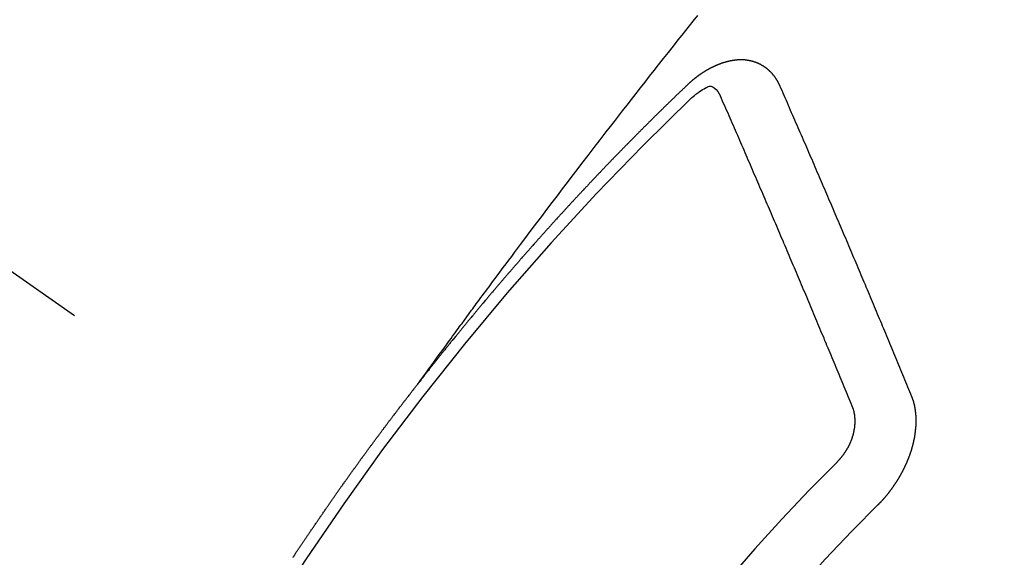
# Model space of a CAD drawing. Extents: x 0 to 26473, y -13 to 8857.
# Drawn here: x 17229 to 17240, y 7138 to 7145 of the extents above; entities that cross this region are included whole.
import ezdxf

# ---------------------------------------------------------------- set-up
doc = ezdxf.new("R2010")
doc.units = 0
doc.header["$LTSCALE"] = 50
doc.header["$MEASUREMENT"] = 0
doc.linetypes.add('CENTER2', pattern=[1.125, 0.75, -0.125, 0.125, -0.125])
doc.linetypes.add('HIDDEN', pattern=[0.375, 0.25, -0.125])
doc.layers.get('0').update_dxf_attribs({"linetype": 'CONTINUOUS'})
doc.layers.add('150-機器', color=8, linetype='CONTINUOUS')
doc.layers.add('160-文字', color=254, linetype='CONTINUOUS')
doc.styles.add('KH001', font='txt')
doc.dimstyles.new('KH1xx030', dxfattribs={"dimscale": 30, "dimtxt": 2, "dimasz": 0.6, "dimexe": 0.3, "dimexo": 1.2, "dimgap": 0.5, "dimtad": 3, "dimdec": 1, "dimdsep": 46, "dimlunit": 6, "dimtxsty": 'KH001', "dimblk": 'DOT', "dimcen": 1, "dimdle": 1, "dimclrd": 256, "dimclre": 256, "dimclrt": 256, "dimadec": 0, "dimazin": 0, "dimtfac": 1, "dimtdec": 1, "dimtix": 1, "dimtmove": 2, "dimatfit": 3, "dimldrblk": 'CLOSEDBLANK', "dimfxl": 1, "dimtolj": 1, "dimtzin": 0, "dimlwd": -1, "dimlwe": -1, "dimarcsym": 0})

# ---------------------------------------------------------------- blocks, each defined once
blk = doc.blocks.new('F402_H')
at = {"layer": '150-機器', "color": 13, "linetype": 'CENTER2'}
blk.add_line((0, 0), (244.018, -170.863), dxfattribs=at)
at = {"layer": '150-機器', "color": 13, "linetype": 'HIDDEN'}
for points in [[(218.921, -151.343), (218.966, -151.28), (219.012, -151.217), (219.058, -151.155), (219.103, -151.092), (219.135, -151.049), (219.166, -151.007), (219.197, -150.964), (219.228, -150.921), (219.246, -150.896), (219.264, -150.872), (219.282, -150.847), (219.299, -150.823), (219.317, -150.798), (219.335, -150.774), (219.353, -150.749), (219.37, -150.725), (219.384, -150.707), (219.397, -150.688), (219.411, -150.67), (219.424, -150.652), (219.451, -150.615), (219.478, -150.578), (219.505, -150.541), (219.532, -150.504), (219.545, -150.486), (219.559, -150.468), (219.572, -150.45), (219.586, -150.431), (219.603, -150.407), (219.621, -150.383), (219.639, -150.358), (219.657, -150.334), (219.676, -150.31), (219.694, -150.285), (219.712, -150.261), (219.73, -150.237), (219.771, -150.182), (219.811, -150.127), (219.852, -150.072), (219.892, -150.018), (219.924, -149.975), (219.956, -149.933), (219.988, -149.891), (220.019, -149.848), (220.042, -149.817), (220.066, -149.786), (220.089, -149.755), (220.112, -149.723), (220.165, -149.652), (220.219, -149.58), (220.274, -149.509), (220.328, -149.437), (220.387, -149.359), (220.446, -149.281), (220.506, -149.202), (220.565, -149.124), (220.62, -149.052), (220.675, -148.98), (220.73, -148.908), (220.785, -148.836), (220.854, -148.746), (220.923, -148.656), (220.992, -148.566), (221.061, -148.477), (221.108, -148.417), (221.154, -148.358), (221.2, -148.298), (221.246, -148.239), (221.297, -148.173), (221.348, -148.108), (221.399, -148.042), (221.45, -147.977), (221.501, -147.912), (221.552, -147.846), (221.604, -147.781), (221.655, -147.716), (221.711, -147.645), (221.767, -147.575), (221.823, -147.504), (221.878, -147.433), (221.92, -147.38), (221.962, -147.327), (222.004, -147.274), (222.047, -147.221), (222.098, -147.156)], [(223.03, -147.952), (223.029, -147.95), (223.028, -147.948), (223.027, -147.946), (223.026, -147.943), (223.024, -147.941), (223.023, -147.939), (223.022, -147.937), (223.021, -147.935), (223.021, -147.932), (223.02, -147.93), (223.018, -147.928), (223.017, -147.926), (223.016, -147.924), (223.014, -147.922), (223.014, -147.919), (223.013, -147.917), (223.012, -147.915), (223.01, -147.913), (223.009, -147.911), (223.008, -147.909), (223.007, -147.907), (223.006, -147.905), (223.005, -147.903), (223.003, -147.9), (223.002, -147.897), (223.001, -147.895), (223, -147.893), (222.999, -147.892), (222.997, -147.889), (222.996, -147.887), (222.995, -147.885), (222.994, -147.883), (222.992, -147.882), (222.991, -147.88), (222.989, -147.877), (222.988, -147.876), (222.987, -147.874), (222.986, -147.872), (222.984, -147.869), (222.983, -147.867), (222.982, -147.866), (222.981, -147.864), (222.98, -147.862), (222.978, -147.859), (222.977, -147.858), (222.975, -147.856), (222.974, -147.854), (222.973, -147.852), (222.971, -147.85), (222.969, -147.849), (222.968, -147.847), (222.967, -147.845), (222.965, -147.842), (222.964, -147.841), (222.963, -147.839), (222.962, -147.837), (222.959, -147.836), (222.958, -147.834), (222.956, -147.832), (222.955, -147.83), (222.954, -147.828), (222.952, -147.827), (222.951, -147.825), (222.949, -147.824), (222.947, -147.821), (222.946, -147.819), (222.945, -147.818), (222.944, -147.816), (222.941, -147.814), (222.94, -147.812), (222.938, -147.811), (222.937, -147.809), (222.935, -147.808), (222.934, -147.806), (222.932, -147.804), (222.931, -147.803), (222.929, -147.801), (222.927, -147.8), (222.926, -147.798), (222.924, -147.797), (222.922, -147.794), (222.921, -147.793), (222.919, -147.792), (222.918, -147.79), (222.916, -147.788), (222.914, -147.787), (222.913, -147.785), (222.911, -147.784), (222.909, -147.782), (222.908, -147.78), (222.906, -147.779), (222.905, -147.778), (222.902, -147.776), (222.901, -147.774), (222.899, -147.773), (222.898, -147.772), (222.895, -147.77), (222.894, -147.768), (222.893, -147.767), (222.891, -147.766), (222.889, -147.764), (222.887, -147.763), (222.885, -147.762), (222.884, -147.76), (222.882, -147.758), (222.88, -147.757), (222.879, -147.756), (222.877, -147.755), (222.874, -147.753), (222.873, -147.752), (222.871, -147.751), (222.869, -147.749), (222.867, -147.748), (222.865, -147.747), (222.864, -147.746), (222.861, -147.744), (222.86, -147.743), (222.858, -147.742), (222.856, -147.741), (222.854, -147.739), (222.852, -147.738), (222.851, -147.737), (222.849, -147.735), (222.847, -147.734), (222.845, -147.732), (222.843, -147.731), (222.842, -147.73), (222.839, -147.729), (222.837, -147.728), (222.835, -147.727), (222.834, -147.726), (222.831, -147.724), (222.83, -147.723), (222.828, -147.723), (222.826, -147.722), (222.823, -147.72), (222.822, -147.719), (222.82, -147.718), (222.818, -147.717), (222.816, -147.715), (222.814, -147.714), (222.812, -147.713), (222.81, -147.713), (222.808, -147.711), (222.806, -147.71), (222.804, -147.71), (222.802, -147.709), (222.8, -147.707), (222.797, -147.707), (222.796, -147.705), (222.794, -147.705), (222.791, -147.703), (222.79, -147.702), (222.787, -147.702), (222.786, -147.701), (222.783, -147.7), (222.781, -147.699), (222.779, -147.698), (222.777, -147.697), (222.776, -147.696), (222.773, -147.695), (222.771, -147.694), (222.769, -147.694), (222.767, -147.693), (222.765, -147.692), (222.762, -147.691), (222.76, -147.69), (222.758, -147.69), (222.756, -147.689), (222.753, -147.688), (222.752, -147.687), (222.75, -147.686), (222.747, -147.686), (222.746, -147.685), (222.743, -147.684), (222.74, -147.684), (222.739, -147.682), (222.737, -147.682), (222.734, -147.682), (222.732, -147.68), (222.73, -147.68), (222.728, -147.679), (222.725, -147.679), (222.724, -147.678), (222.721, -147.678), (222.718, -147.677), (222.716, -147.676), (222.715, -147.675), (222.712, -147.675), (222.71, -147.675), (222.707, -147.674), (222.705, -147.673), (222.703, -147.673), (222.701, -147.672), (222.699, -147.672), (222.697, -147.671), (222.694, -147.67), (222.691, -147.67), (222.689, -147.67), (222.687, -147.669), (222.685, -147.669), (222.683, -147.669), (222.68, -147.668), (222.677, -147.668), (222.675, -147.667), (222.673, -147.667), (222.671, -147.667), (222.669, -147.666), (222.666, -147.666), (222.664, -147.666), (222.662, -147.665), (222.659, -147.664), (222.657, -147.664), (222.655, -147.664), (222.652, -147.663), (222.65, -147.663), (222.648, -147.663), (222.645, -147.663), (222.643, -147.663), (222.641, -147.663), (222.639, -147.662), (222.636, -147.661), (222.633, -147.661), (222.631, -147.661), (222.628, -147.661), (222.626, -147.661), (222.624, -147.66), (222.621, -147.661), (222.619, -147.661), (222.617, -147.66), (222.615, -147.66), (222.612, -147.66), (222.61, -147.66), (222.607, -147.66), (222.605, -147.66), (222.602, -147.66), (222.6, -147.66), (222.597, -147.66), (222.594, -147.659), (222.592, -147.66), (222.589, -147.659), (222.587, -147.659), (222.584, -147.66), (222.582, -147.659), (222.579, -147.66), (222.577, -147.659), (222.574, -147.66), (222.572, -147.66), (222.569, -147.66), (222.567, -147.66), (222.564, -147.66), (222.562, -147.66), (222.559, -147.66), (222.557, -147.66), (222.555, -147.661), (222.553, -147.661), (222.55, -147.661), (222.548, -147.661), (222.545, -147.661), (222.543, -147.662), (222.54, -147.662), (222.538, -147.662), (222.535, -147.663), (222.533, -147.662), (222.53, -147.663), (222.527, -147.663), (222.525, -147.663), (222.522, -147.663), (222.519, -147.664), (222.517, -147.664), (222.515, -147.665), (222.512, -147.665), (222.51, -147.666), (222.507, -147.665), (222.505, -147.666), (222.502, -147.666), (222.499, -147.667), (222.497, -147.666), (222.495, -147.667), (222.492, -147.668), (222.489, -147.668), (222.486, -147.669), (222.484, -147.669), (222.482, -147.669), (222.479, -147.67), (222.477, -147.671), (222.474, -147.671), (222.471, -147.672), (222.468, -147.672), (222.466, -147.673), (222.463, -147.673), (222.461, -147.674), (222.458, -147.675), (222.455, -147.675), (222.453, -147.676), (222.45, -147.676), (222.448, -147.677), (222.445, -147.678), (222.442, -147.678), (222.44, -147.679), (222.438, -147.68), (222.435, -147.68), (222.432, -147.681), (222.429, -147.681), (222.427, -147.682), (222.424, -147.683), (222.422, -147.683), (222.419, -147.684), (222.417, -147.685), (222.414, -147.685), (222.411, -147.686), (222.409, -147.687), (222.406, -147.688), (222.403, -147.689), (222.401, -147.689), (222.399, -147.69), (222.396, -147.691), (222.393, -147.691), (222.39, -147.693), (222.388, -147.694), (222.385, -147.694), (222.383, -147.695), (222.38, -147.696), (222.377, -147.697), (222.375, -147.698), (222.372, -147.698), (222.369, -147.699), (222.367, -147.701), (222.364, -147.701), (222.362, -147.702), (222.359, -147.703), (222.356, -147.704), (222.354, -147.705), (222.351, -147.706), (222.349, -147.708), (222.346, -147.708), (222.343, -147.709), (222.341, -147.71), (222.338, -147.711), (222.336, -147.712), (222.332, -147.713), (222.331, -147.714), (222.328, -147.715), (222.324, -147.716), (222.322, -147.717), (222.319, -147.719), (222.317, -147.72), (222.314, -147.72), (222.312, -147.722), (222.309, -147.722), (222.306, -147.724), (222.304, -147.725), (222.301, -147.727), (222.298, -147.727), (222.296, -147.729), (222.293, -147.73), (222.291, -147.731), (222.288, -147.732), (222.285, -147.734), (222.283, -147.735), (222.28, -147.736), (222.278, -147.737), (222.275, -147.739), (222.273, -147.74), (222.269, -147.741), (222.267, -147.742), (222.264, -147.743), (222.261, -147.745), (222.26, -147.746), (222.256, -147.748), (222.254, -147.749), (222.251, -147.75), (222.249, -147.751), (222.246, -147.753), (222.243, -147.754), (222.241, -147.755), (222.239, -147.757), (222.235, -147.758), (222.233, -147.759), (222.231, -147.761), (222.227, -147.763), (222.225, -147.764), (222.223, -147.766), (222.219, -147.767), (222.218, -147.768), (222.215, -147.77), (222.212, -147.771), (222.21, -147.772), (222.207, -147.774), (222.205, -147.776), (222.201, -147.777), (222.199, -147.778), (222.197, -147.78), (222.193, -147.782), (222.191, -147.783), (222.189, -147.784), (222.186, -147.786), (222.184, -147.788), (222.18, -147.79), (222.178, -147.791), (222.176, -147.792), (222.173, -147.794), (222.17, -147.796), (222.168, -147.798), (222.165, -147.799), (222.163, -147.8), (222.161, -147.802), (222.158, -147.804), (222.155, -147.806), (222.152, -147.807), (222.15, -147.809), (222.147, -147.811), (222.145, -147.812), (222.143, -147.814), (222.14, -147.816), (222.137, -147.817), (222.134, -147.819), (222.132, -147.821), (222.129, -147.823), (222.127, -147.825), (222.124, -147.827), (222.121, -147.829), (222.12, -147.83), (222.117, -147.832), (222.114, -147.833), (222.112, -147.835), (222.109, -147.837), (222.107, -147.839), (222.104, -147.841), (222.102, -147.843), (222.099, -147.845), (222.096, -147.846), (222.093, -147.848), (222.091, -147.85), (222.089, -147.852), (222.087, -147.854), (222.084, -147.856), (222.082, -147.858), (222.079, -147.86), (222.076, -147.862), (222.074, -147.863), (222.071, -147.865), (222.069, -147.867), (222.066, -147.869), (222.064, -147.871), (222.061, -147.874), (222.058, -147.876), (222.056, -147.877), (222.054, -147.88), (222.051, -147.882), (222.049, -147.884), (222.046, -147.886), (222.044, -147.887), (222.041, -147.889), (222.04, -147.892), (222.036, -147.894), (222.034, -147.896), (222.031, -147.898), (222.029, -147.9), (222.027, -147.902), (222.025, -147.904), (222.022, -147.906), (222.019, -147.909), (222.017, -147.911), (222.015, -147.913), (222.012, -147.915), (222.01, -147.917), (222.008, -147.919), (222.005, -147.922), (222.002, -147.924), (222, -147.926), (221.998, -147.928), (221.995, -147.93), (221.992, -147.933), (221.99, -147.935), (221.988, -147.937), (221.986, -147.939), (221.983, -147.941), (221.981, -147.944)], [(221.981, -147.944), (221.974, -147.951), (221.967, -147.957), (221.96, -147.963), (221.954, -147.969), (221.948, -147.976), (221.94, -147.983), (221.934, -147.989), (221.927, -147.995), (221.92, -148.002), (221.913, -148.008), (221.907, -148.015), (221.9, -148.022), (221.893, -148.028), (221.886, -148.034), (221.88, -148.04), (221.873, -148.048), (221.866, -148.054), (221.859, -148.06), (221.853, -148.066), (221.845, -148.073), (221.839, -148.08), (221.833, -148.086), (221.826, -148.093), (221.819, -148.099), (221.812, -148.106), (221.806, -148.113), (221.799, -148.119), (221.792, -148.125), (221.785, -148.132), (221.779, -148.139), (221.772, -148.145), (221.765, -148.151), (221.758, -148.158), (221.752, -148.165), (221.745, -148.171), (221.738, -148.178), (221.732, -148.184), (221.725, -148.191), (221.718, -148.198), (221.711, -148.204), (221.705, -148.211), (221.698, -148.218), (221.691, -148.224), (221.685, -148.23), (221.679, -148.237), (221.671, -148.244), (221.664, -148.25), (221.658, -148.257), (221.651, -148.264), (221.644, -148.27), (221.638, -148.276), (221.632, -148.283), (221.624, -148.29), (221.617, -148.296), (221.611, -148.303), (221.605, -148.309), (221.597, -148.316), (221.591, -148.323), (221.585, -148.329), (221.577, -148.336), (221.571, -148.343), (221.565, -148.349), (221.558, -148.355), (221.551, -148.363), (221.544, -148.369), (221.538, -148.376), (221.531, -148.383), (221.524, -148.389), (221.518, -148.396), (221.512, -148.402), (221.504, -148.409), (221.497, -148.416), (221.491, -148.422), (221.484, -148.429), (221.478, -148.436), (221.471, -148.442), (221.464, -148.449), (221.458, -148.456), (221.451, -148.462), (221.444, -148.469), (221.438, -148.476), (221.431, -148.482), (221.425, -148.489), (221.418, -148.496), (221.411, -148.502), (221.405, -148.509), (221.398, -148.516), (221.392, -148.523), (221.385, -148.529), (221.378, -148.536), (221.372, -148.543), (221.365, -148.549), (221.358, -148.557), (221.352, -148.563), (221.346, -148.57), (221.338, -148.577), (221.331, -148.583), (221.325, -148.59), (221.318, -148.597), (221.312, -148.604), (221.305, -148.61), (221.299, -148.617), (221.292, -148.624), (221.285, -148.63), (221.279, -148.637), (221.272, -148.644), (221.266, -148.65), (221.259, -148.657), (221.253, -148.664), (221.246, -148.67), (221.239, -148.678), (221.233, -148.684), (221.226, -148.692), (221.219, -148.698), (221.213, -148.705), (221.206, -148.712), (221.2, -148.719), (221.193, -148.725), (221.187, -148.732), (221.18, -148.739), (221.174, -148.745), (221.167, -148.752), (221.161, -148.759), (221.153, -148.766), (221.147, -148.773), (221.14, -148.779), (221.134, -148.787), (221.127, -148.793), (221.121, -148.8), (221.114, -148.807), (221.108, -148.814), (221.101, -148.821), (221.095, -148.827), (221.088, -148.834), (221.081, -148.841), (221.074, -148.847), (221.068, -148.855), (221.061, -148.861), (221.055, -148.868), (221.049, -148.876), (221.042, -148.882), (221.035, -148.889), (221.029, -148.896), (221.023, -148.902), (221.015, -148.909), (221.009, -148.916), (221.002, -148.923), (220.996, -148.93), (220.99, -148.937), (220.983, -148.944), (220.977, -148.951), (220.969, -148.958), (220.963, -148.964), (220.957, -148.971), (220.95, -148.978), (220.944, -148.985), (220.937, -148.992), (220.931, -148.999), (220.925, -149.006), (220.917, -149.013), (220.911, -149.019), (220.904, -149.026), (220.898, -149.033), (220.892, -149.041), (220.885, -149.047), (220.879, -149.054), (220.871, -149.061), (220.865, -149.068), (220.859, -149.075), (220.852, -149.081), (220.846, -149.089), (220.84, -149.096), (220.833, -149.102), (220.826, -149.11), (220.82, -149.116), (220.813, -149.123), (220.807, -149.13), (220.801, -149.138), (220.794, -149.144), (220.787, -149.152), (220.781, -149.158), (220.774, -149.165), (220.768, -149.172), (220.762, -149.179), (220.755, -149.186), (220.749, -149.193), (220.742, -149.2), (220.735, -149.207), (220.729, -149.214), (220.723, -149.221), (220.715, -149.228), (220.709, -149.235), (220.704, -149.242), (220.696, -149.249), (220.69, -149.255), (220.684, -149.263), (220.678, -149.27), (220.67, -149.277), (220.664, -149.284), (220.658, -149.291), (220.651, -149.297), (220.645, -149.305), (220.639, -149.312), (220.632, -149.319), (220.625, -149.326), (220.619, -149.333), (220.613, -149.34), (220.607, -149.347), (220.599, -149.354), (220.593, -149.361), (220.587, -149.368), (220.581, -149.375), (220.574, -149.382), (220.568, -149.389), (220.561, -149.396), (220.555, -149.403), (220.548, -149.41), (220.542, -149.417), (220.535, -149.424), (220.529, -149.431), (220.522, -149.438), (220.516, -149.445), (220.509, -149.453), (220.503, -149.459), (220.497, -149.467), (220.49, -149.473), (220.484, -149.481), (220.478, -149.488), (220.471, -149.495), (220.465, -149.502), (220.458, -149.509), (220.452, -149.516), (220.445, -149.523), (220.439, -149.53), (220.433, -149.538), (220.426, -149.544), (220.419, -149.552), (220.414, -149.558), (220.407, -149.566), (220.401, -149.573), (220.394, -149.58), (220.388, -149.587), (220.381, -149.594), (220.375, -149.601), (220.369, -149.609), (220.363, -149.615), (220.356, -149.623), (220.349, -149.63), (220.343, -149.637), (220.336, -149.644), (220.33, -149.651), (220.324, -149.659), (220.318, -149.665), (220.311, -149.673), (220.305, -149.68), (220.298, -149.687), (220.292, -149.694), (220.285, -149.701), (220.279, -149.708), (220.273, -149.716), (220.267, -149.722), (220.26, -149.73), (220.254, -149.737), (220.248, -149.744), (220.241, -149.751), (220.235, -149.758), (220.228, -149.766), (220.222, -149.773), (220.216, -149.78), (220.21, -149.787), (220.203, -149.795), (220.197, -149.801), (220.191, -149.809), (220.185, -149.816), (220.178, -149.823), (220.172, -149.831), (220.165, -149.837), (220.158, -149.845), (220.152, -149.852), (220.146, -149.859), (220.14, -149.866), (220.133, -149.873), (220.127, -149.88), (220.121, -149.888), (220.114, -149.895), (220.108, -149.902), (220.102, -149.91), (220.096, -149.917), (220.089, -149.924), (220.083, -149.931), (220.077, -149.939), (220.071, -149.945), (220.064, -149.953), (220.058, -149.961), (220.052, -149.967), (220.045, -149.975), (220.039, -149.982), (220.033, -149.989), (220.027, -149.996), (220.02, -150.004), (220.014, -150.011), (220.008, -150.018), (220.001, -150.026), (219.995, -150.032), (219.989, -150.04), (219.983, -150.047), (219.976, -150.054), (219.97, -150.062), (219.964, -150.069), (219.957, -150.076), (219.951, -150.083), (219.945, -150.091), (219.939, -150.098), (219.932, -150.105), (219.925, -150.113), (219.92, -150.12), (219.913, -150.127), (219.907, -150.134), (219.9, -150.142), (219.894, -150.149), (219.888, -150.156), (219.882, -150.164), (219.876, -150.171), (219.87, -150.178), (219.863, -150.186), (219.857, -150.193), (219.851, -150.2), (219.845, -150.207), (219.838, -150.215), (219.832, -150.222), (219.826, -150.229), (219.819, -150.237), (219.813, -150.244), (219.807, -150.252), (219.801, -150.259), (219.795, -150.266), (219.788, -150.274), (219.782, -150.28), (219.776, -150.288), (219.769, -150.296), (219.763, -150.302), (219.757, -150.31), (219.752, -150.317), (219.745, -150.325), (219.739, -150.333), (219.733, -150.339), (219.726, -150.347), (219.72, -150.354), (219.714, -150.361), (219.708, -150.37), (219.702, -150.376), (219.695, -150.384), (219.689, -150.392), (219.683, -150.398), (219.676, -150.406), (219.67, -150.413), (219.665, -150.421), (219.658, -150.428), (219.652, -150.435), (219.646, -150.443), (219.64, -150.45), (219.633, -150.457), (219.627, -150.465), (219.621, -150.472), (219.615, -150.48), (219.608, -150.487), (219.602, -150.494), (219.597, -150.502), (219.591, -150.509), (219.584, -150.517), (219.578, -150.524), (219.572, -150.531), (219.566, -150.539), (219.559, -150.547), (219.553, -150.554), (219.547, -150.561), (219.541, -150.569), (219.535, -150.576), (219.529, -150.584), (219.523, -150.591), (219.516, -150.598), (219.511, -150.606), (219.505, -150.613), (219.498, -150.621), (219.491, -150.628), (219.486, -150.636), (219.48, -150.643), (219.473, -150.651), (219.467, -150.658), (219.462, -150.666), (219.456, -150.673), (219.449, -150.68), (219.443, -150.688), (219.437, -150.695), (219.431, -150.703), (219.424, -150.71), (219.419, -150.718), (219.413, -150.725), (219.406, -150.733), (219.4, -150.74), (219.394, -150.748), (219.388, -150.755), (219.382, -150.762), (219.376, -150.77), (219.37, -150.778), (219.364, -150.785), (219.357, -150.792), (219.352, -150.8), (219.345, -150.807), (219.339, -150.815), (219.334, -150.822), (219.327, -150.83), (219.321, -150.837), (219.316, -150.845), (219.309, -150.852), (219.302, -150.86), (219.297, -150.867), (219.291, -150.875), (219.284, -150.883), (219.279, -150.89), (219.273, -150.897), (219.266, -150.905), (219.261, -150.912), (219.254, -150.92), (219.248, -150.928), (219.243, -150.935), (219.236, -150.943), (219.23, -150.951), (219.224, -150.958), (219.218, -150.965), (219.212, -150.973), (219.206, -150.98), (219.2, -150.988), (219.194, -150.996), (219.188, -151.003), (219.182, -151.011), (219.176, -151.018), (219.17, -151.025), (219.164, -151.033), (219.157, -151.041), (219.152, -151.048), (219.146, -151.056), (219.14, -151.064), (219.134, -151.071), (219.128, -151.078), (219.122, -151.087), (219.116, -151.093), (219.11, -151.102), (219.104, -151.109), (219.098, -151.117), (219.092, -151.124), (219.085, -151.132), (219.08, -151.14), (219.074, -151.147), (219.068, -151.155), (219.061, -151.162), (219.056, -151.17), (219.05, -151.177), (219.044, -151.186), (219.038, -151.192), (219.032, -151.2), (219.026, -151.208), (219.021, -151.215), (219.014, -151.223), (219.008, -151.231), (219.002, -151.238), (218.996, -151.246), (218.99, -151.254), (218.984, -151.261), (218.979, -151.269), (218.972, -151.276), (218.966, -151.284), (218.96, -151.291), (218.955, -151.299), (218.948, -151.307), (218.943, -151.314), (218.936, -151.322), (218.931, -151.33), (218.925, -151.337)], [(222.012, -148.105), (222.028, -148.091), (222.045, -148.077), (222.061, -148.063), (222.077, -148.05), (222.088, -148.041), (222.099, -148.033), (222.109, -148.025), (222.12, -148.018), (222.137, -148.008), (222.153, -147.998), (222.17, -147.989), (222.187, -147.979), (222.198, -147.973), (222.209, -147.967), (222.22, -147.962), (222.232, -147.959), (222.246, -147.96), (222.26, -147.964), (222.273, -147.97), (222.286, -147.978), (222.308, -147.997), (222.326, -148.02), (222.342, -148.045), (222.356, -148.071)], [(224.528, -151.485), (224.517, -151.457), (224.505, -151.43), (224.494, -151.403), (224.483, -151.375), (224.472, -151.347), (224.461, -151.32), (224.449, -151.292), (224.437, -151.264), (224.426, -151.237), (224.415, -151.21), (224.404, -151.182), (224.391, -151.154), (224.38, -151.127), (224.369, -151.1), (224.358, -151.072), (224.346, -151.045), (224.335, -151.016), (224.324, -150.989), (224.312, -150.961), (224.3, -150.933), (224.289, -150.906), (224.278, -150.879), (224.266, -150.851), (224.254, -150.823), (224.243, -150.796), (224.231, -150.768), (224.22, -150.741), (224.208, -150.713), (224.196, -150.685), (224.186, -150.657), (224.174, -150.63), (224.162, -150.602), (224.151, -150.574), (224.139, -150.546), (224.128, -150.519), (224.116, -150.492), (224.104, -150.464), (224.093, -150.436), (224.081, -150.408), (224.07, -150.381), (224.058, -150.353), (224.046, -150.326), (224.035, -150.297), (224.024, -150.27), (224.011, -150.242), (224, -150.214), (223.988, -150.186), (223.977, -150.159), (223.965, -150.131), (223.953, -150.104), (223.941, -150.076), (223.929, -150.048), (223.918, -150.02), (223.906, -149.992), (223.895, -149.965), (223.883, -149.937), (223.87, -149.909), (223.86, -149.881), (223.848, -149.853), (223.836, -149.825), (223.824, -149.798), (223.812, -149.77), (223.8, -149.742), (223.789, -149.714), (223.777, -149.686), (223.765, -149.659), (223.753, -149.631), (223.741, -149.603), (223.729, -149.575), (223.717, -149.547), (223.706, -149.52), (223.694, -149.492), (223.682, -149.464), (223.67, -149.436), (223.659, -149.408), (223.647, -149.38), (223.635, -149.352), (223.623, -149.324), (223.611, -149.296), (223.598, -149.268), (223.587, -149.241), (223.575, -149.213), (223.563, -149.185), (223.551, -149.157), (223.539, -149.129), (223.527, -149.101), (223.515, -149.073), (223.503, -149.045), (223.491, -149.018), (223.479, -148.99), (223.467, -148.962), (223.455, -148.934), (223.443, -148.906), (223.431, -148.877), (223.419, -148.849), (223.407, -148.821), (223.395, -148.793), (223.383, -148.766), (223.371, -148.738), (223.359, -148.71), (223.347, -148.682), (223.335, -148.654), (223.323, -148.626), (223.311, -148.598), (223.298, -148.57), (223.286, -148.542), (223.274, -148.514), (223.261, -148.485), (223.249, -148.458), (223.237, -148.43), (223.225, -148.402), (223.213, -148.374), (223.201, -148.346), (223.189, -148.318), (223.177, -148.29), (223.164, -148.261), (223.152, -148.233), (223.14, -148.205), (223.128, -148.177), (223.116, -148.149), (223.104, -148.121), (223.091, -148.092), (223.079, -148.064), (223.067, -148.036), (223.055, -148.008), (223.042, -147.98), (223.03, -147.952)], [(223.849, -151.591), (223.838, -151.564), (223.827, -151.536), (223.816, -151.509), (223.805, -151.481), (223.793, -151.454), (223.782, -151.426), (223.771, -151.399), (223.76, -151.372), (223.748, -151.344), (223.737, -151.317), (223.726, -151.29), (223.714, -151.262), (223.702, -151.234), (223.691, -151.207), (223.68, -151.179), (223.669, -151.152), (223.657, -151.125), (223.645, -151.097), (223.634, -151.069), (223.623, -151.042), (223.611, -151.015), (223.6, -150.987), (223.588, -150.959), (223.577, -150.932), (223.565, -150.905), (223.554, -150.877), (223.542, -150.849), (223.531, -150.822), (223.52, -150.795), (223.507, -150.767), (223.496, -150.739), (223.485, -150.712), (223.474, -150.684), (223.462, -150.657), (223.45, -150.629), (223.439, -150.602), (223.427, -150.574), (223.416, -150.546), (223.404, -150.519), (223.393, -150.49), (223.382, -150.463), (223.37, -150.435), (223.358, -150.408), (223.346, -150.38), (223.335, -150.352), (223.324, -150.325), (223.312, -150.297), (223.3, -150.27), (223.288, -150.242), (223.277, -150.214), (223.265, -150.186), (223.254, -150.159), (223.241, -150.131), (223.23, -150.104), (223.218, -150.076), (223.207, -150.048), (223.195, -150.02), (223.183, -149.993), (223.171, -149.965), (223.159, -149.937), (223.148, -149.91), (223.136, -149.882), (223.125, -149.854), (223.113, -149.827), (223.1, -149.799), (223.089, -149.771), (223.077, -149.743), (223.066, -149.716), (223.054, -149.688), (223.042, -149.66), (223.03, -149.633), (223.018, -149.605), (223.006, -149.577), (222.995, -149.549), (222.983, -149.521), (222.971, -149.493), (222.959, -149.466), (222.947, -149.438), (222.935, -149.41), (222.923, -149.382), (222.911, -149.354), (222.9, -149.327), (222.888, -149.299), (222.876, -149.271), (222.864, -149.243), (222.852, -149.215), (222.84, -149.188), (222.828, -149.16), (222.816, -149.132), (222.804, -149.104), (222.792, -149.076), (222.78, -149.048), (222.769, -149.021), (222.756, -148.993), (222.744, -148.965), (222.732, -148.937), (222.72, -148.909), (222.708, -148.881), (222.696, -148.853), (222.684, -148.825), (222.672, -148.797), (222.66, -148.769), (222.648, -148.741), (222.636, -148.714), (222.624, -148.686), (222.612, -148.658), (222.6, -148.63), (222.588, -148.602), (222.576, -148.574), (222.564, -148.546), (222.552, -148.518), (222.54, -148.49), (222.527, -148.462), (222.515, -148.434), (222.503, -148.406), (222.49, -148.378), (222.478, -148.35), (222.466, -148.322), (222.454, -148.294), (222.442, -148.266), (222.43, -148.238), (222.417, -148.211), (222.405, -148.183), (222.392, -148.155), (222.38, -148.127), (222.368, -148.099), (222.356, -148.071)], [(217.506, -153.309), (217.51, -153.303), (217.514, -153.298), (217.518, -153.292), (217.521, -153.287), (217.525, -153.281), (217.529, -153.275), (217.532, -153.27), (217.536, -153.264), (217.539, -153.258), (217.543, -153.252), (217.547, -153.248), (217.551, -153.242), (217.555, -153.236), (217.558, -153.231), (217.561, -153.225), (217.565, -153.219), (217.569, -153.214), (217.573, -153.209), (217.577, -153.203), (217.581, -153.197), (217.584, -153.192), (217.587, -153.186), (217.591, -153.18), (217.595, -153.175), (217.599, -153.17), (217.603, -153.164), (217.607, -153.158), (217.609, -153.153), (217.613, -153.147), (217.617, -153.141), (217.621, -153.136), (217.625, -153.131), (217.629, -153.125), (217.633, -153.119), (217.636, -153.114), (217.639, -153.108), (217.643, -153.102), (217.647, -153.097), (217.651, -153.092), (217.655, -153.086), (217.659, -153.08), (217.662, -153.075), (217.666, -153.07), (217.67, -153.063), (217.673, -153.058), (217.677, -153.053), (217.681, -153.047), (217.685, -153.041), (217.688, -153.036), (217.692, -153.031), (217.696, -153.025), (217.7, -153.02), (217.703, -153.014), (217.707, -153.008), (217.711, -153.002), (217.714, -152.997), (217.719, -152.992), (217.723, -152.986), (217.726, -152.981), (217.73, -152.975), (217.734, -152.97), (217.737, -152.965), (217.741, -152.958), (217.745, -152.953), (217.749, -152.947), (217.752, -152.942), (217.756, -152.936), (217.76, -152.931), (217.763, -152.926), (217.767, -152.92), (217.771, -152.914), (217.775, -152.909), (217.779, -152.904), (217.783, -152.898), (217.786, -152.892), (217.79, -152.887), (217.794, -152.881), (217.798, -152.875), (217.802, -152.87), (217.805, -152.865), (217.809, -152.859), (217.813, -152.853), (217.816, -152.848), (217.82, -152.843), (217.824, -152.837), (217.828, -152.831), (217.832, -152.826), (217.836, -152.821), (217.84, -152.815), (217.843, -152.81), (217.847, -152.804), (217.85, -152.798), (217.854, -152.792), (217.858, -152.787), (217.862, -152.782), (217.866, -152.776), (217.869, -152.771), (217.873, -152.765), (217.877, -152.76), (217.881, -152.754), (217.885, -152.749), (217.889, -152.743), (217.893, -152.737), (217.897, -152.732), (217.9, -152.727), (217.904, -152.721), (217.908, -152.715), (217.912, -152.711), (217.916, -152.705), (217.92, -152.699), (217.924, -152.693), (217.927, -152.688), (217.931, -152.683), (217.935, -152.677), (217.939, -152.672), (217.943, -152.666), (217.947, -152.661), (217.951, -152.655), (217.954, -152.65), (217.958, -152.644), (217.962, -152.639), (217.965, -152.634), (217.969, -152.628), (217.973, -152.622), (217.977, -152.617), (217.981, -152.612), (217.985, -152.606), (217.989, -152.6), (217.992, -152.595), (217.996, -152.59), (218, -152.584), (218.004, -152.578), (218.008, -152.573), (218.012, -152.568), (218.016, -152.562), (218.019, -152.557), (218.023, -152.551), (218.027, -152.546), (218.031, -152.54), (218.035, -152.535), (218.039, -152.529), (218.043, -152.523), (218.046, -152.519), (218.05, -152.513), (218.054, -152.507), (218.058, -152.501), (218.062, -152.496), (218.066, -152.491), (218.07, -152.485), (218.073, -152.48), (218.077, -152.474), (218.081, -152.469), (218.085, -152.463), (218.088, -152.458), (218.092, -152.452), (218.097, -152.447), (218.101, -152.442), (218.105, -152.437), (218.109, -152.431), (218.113, -152.425), (218.116, -152.42), (218.12, -152.415), (218.124, -152.409), (218.128, -152.404), (218.132, -152.398), (218.136, -152.392), (218.14, -152.387), (218.143, -152.382), (218.147, -152.376), (218.151, -152.37), (218.154, -152.366), (218.158, -152.36), (218.163, -152.355), (218.167, -152.349), (218.171, -152.344), (218.175, -152.338), (218.179, -152.333), (218.182, -152.328), (218.186, -152.322), (218.19, -152.316), (218.194, -152.311), (218.198, -152.306), (218.202, -152.3), (218.206, -152.294), (218.21, -152.29), (218.214, -152.284), (218.218, -152.278), (218.222, -152.273), (218.225, -152.268), (218.229, -152.262), (218.233, -152.256), (218.237, -152.251), (218.241, -152.246), (218.245, -152.24), (218.25, -152.235), (218.253, -152.23), (218.257, -152.224), (218.261, -152.219), (218.264, -152.214), (218.268, -152.208), (218.272, -152.202), (218.277, -152.196), (218.28, -152.192), (218.285, -152.186), (218.289, -152.181), (218.292, -152.176), (218.296, -152.17), (218.3, -152.164), (218.304, -152.159), (218.308, -152.154), (218.312, -152.148), (218.316, -152.143), (218.32, -152.138), (218.324, -152.132), (218.328, -152.127), (218.331, -152.122), (218.335, -152.116), (218.339, -152.11), (218.344, -152.105), (218.348, -152.1), (218.352, -152.094), (218.356, -152.089), (218.359, -152.084), (218.363, -152.078), (218.367, -152.072), (218.372, -152.067), (218.375, -152.062), (218.379, -152.057), (218.383, -152.051), (218.387, -152.046), (218.391, -152.04), (218.395, -152.035), (218.4, -152.029), (218.403, -152.025), (218.407, -152.019), (218.411, -152.013), (218.414, -152.008), (218.418, -152.002), (218.423, -151.997), (218.427, -151.992), (218.431, -151.987), (218.435, -151.981), (218.439, -151.975), (218.443, -151.971), (218.447, -151.965), (218.451, -151.959), (218.454, -151.955), (218.458, -151.949), (218.462, -151.943), (218.467, -151.938), (218.471, -151.933), (218.475, -151.927), (218.479, -151.922), (218.482, -151.917), (218.487, -151.912), (218.491, -151.906), (218.495, -151.9), (218.498, -151.895), (218.502, -151.89), (218.507, -151.884), (218.511, -151.88), (218.515, -151.874), (218.519, -151.868), (218.523, -151.862), (218.527, -151.858), (218.531, -151.852), (218.535, -151.847), (218.538, -151.842), (218.542, -151.836), (218.547, -151.831), (218.551, -151.826), (218.555, -151.82), (218.559, -151.814), (218.563, -151.809), (218.567, -151.804), (218.571, -151.799), (218.575, -151.793), (218.578, -151.788), (218.583, -151.783), (218.587, -151.777), (218.591, -151.772), (218.595, -151.767), (218.599, -151.761), (218.603, -151.756), (218.607, -151.751), (218.611, -151.745), (218.616, -151.74), (218.619, -151.735), (218.623, -151.729), (218.627, -151.724), (218.632, -151.718), (218.635, -151.714), (218.639, -151.708), (218.643, -151.702), (218.648, -151.698), (218.652, -151.692), (218.656, -151.686), (218.659, -151.681), (218.664, -151.676), (218.668, -151.671), (218.672, -151.665), (218.675, -151.66), (218.68, -151.655), (218.684, -151.649), (218.688, -151.644), (218.692, -151.638), (218.696, -151.633), (218.7, -151.628), (218.704, -151.623), (218.709, -151.618), (218.712, -151.613), (218.716, -151.607), (218.72, -151.601), (218.725, -151.596), (218.728, -151.591), (218.732, -151.585), (218.737, -151.58), (218.741, -151.575), (218.745, -151.57), (218.749, -151.565), (218.753, -151.56), (218.757, -151.554), (218.761, -151.548), (218.766, -151.543), (218.769, -151.538), (218.773, -151.532), (218.778, -151.527), (218.781, -151.522), (218.785, -151.517), (218.79, -151.512), (218.794, -151.507), (218.798, -151.501), (218.802, -151.496), (218.806, -151.491), (218.81, -151.485), (218.815, -151.48), (218.819, -151.474), (218.822, -151.469), (218.826, -151.464), (218.831, -151.459), (218.834, -151.454), (218.838, -151.448), (218.843, -151.443), (218.847, -151.438), (218.851, -151.432), (218.856, -151.427), (218.859, -151.422), (218.863, -151.416), (218.868, -151.411), (218.872, -151.405), (218.875, -151.401), (218.88, -151.395), (218.884, -151.39), (218.887, -151.385), (218.892, -151.38), (218.896, -151.374), (218.9, -151.369), (218.905, -151.364), (218.909, -151.358), (218.912, -151.353), (218.917, -151.348), (218.921, -151.342), (218.925, -151.337)], [(224.141, -152.716), (224.143, -152.714), (224.146, -152.711), (224.148, -152.709), (224.151, -152.706), (224.153, -152.704), (224.156, -152.701), (224.158, -152.699), (224.16, -152.697), (224.162, -152.693), (224.165, -152.692), (224.168, -152.689), (224.17, -152.686), (224.173, -152.684), (224.175, -152.681), (224.178, -152.679), (224.179, -152.676), (224.182, -152.673), (224.184, -152.671), (224.187, -152.668), (224.189, -152.666), (224.192, -152.663), (224.194, -152.661), (224.197, -152.658), (224.199, -152.656), (224.202, -152.653), (224.203, -152.65), (224.206, -152.647), (224.208, -152.645), (224.211, -152.642), (224.213, -152.64), (224.215, -152.637), (224.217, -152.634), (224.22, -152.632), (224.222, -152.629), (224.224, -152.626), (224.227, -152.624), (224.229, -152.621), (224.231, -152.618), (224.234, -152.616), (224.236, -152.612), (224.238, -152.61), (224.241, -152.607), (224.243, -152.605), (224.245, -152.602), (224.247, -152.599), (224.25, -152.596), (224.252, -152.593), (224.254, -152.591), (224.256, -152.587), (224.258, -152.585), (224.261, -152.582), (224.263, -152.58), (224.265, -152.577), (224.267, -152.573), (224.269, -152.571), (224.272, -152.568), (224.274, -152.566), (224.276, -152.562), (224.278, -152.559), (224.28, -152.557), (224.282, -152.553), (224.284, -152.551), (224.287, -152.548), (224.289, -152.545), (224.291, -152.543), (224.293, -152.539), (224.295, -152.537), (224.297, -152.534), (224.299, -152.531), (224.301, -152.528), (224.304, -152.525), (224.305, -152.522), (224.308, -152.519), (224.309, -152.516), (224.312, -152.513), (224.314, -152.51), (224.316, -152.507), (224.318, -152.504), (224.32, -152.501), (224.322, -152.498), (224.324, -152.495), (224.326, -152.493), (224.328, -152.489), (224.331, -152.486), (224.332, -152.484), (224.335, -152.48), (224.336, -152.478), (224.339, -152.475), (224.341, -152.472), (224.343, -152.469), (224.344, -152.465), (224.346, -152.463), (224.348, -152.46), (224.35, -152.456), (224.352, -152.454), (224.354, -152.451), (224.356, -152.448), (224.358, -152.445), (224.36, -152.441), (224.362, -152.439), (224.364, -152.435), (224.366, -152.433), (224.368, -152.43), (224.369, -152.426), (224.371, -152.423), (224.373, -152.42), (224.375, -152.418), (224.377, -152.414), (224.379, -152.41), (224.381, -152.408), (224.383, -152.405), (224.384, -152.402), (224.386, -152.398), (224.388, -152.396), (224.39, -152.393), (224.391, -152.389), (224.393, -152.386), (224.395, -152.383), (224.396, -152.38), (224.399, -152.377), (224.401, -152.374), (224.402, -152.371), (224.404, -152.367), (224.405, -152.364), (224.407, -152.361), (224.409, -152.359), (224.411, -152.355), (224.413, -152.351), (224.414, -152.348), (224.416, -152.345), (224.418, -152.343), (224.419, -152.339), (224.421, -152.336), (224.422, -152.333), (224.424, -152.33), (224.426, -152.326), (224.428, -152.323), (224.429, -152.32), (224.431, -152.317), (224.432, -152.314), (224.434, -152.31), (224.435, -152.307), (224.437, -152.304), (224.438, -152.301), (224.441, -152.298), (224.441, -152.295), (224.444, -152.292), (224.445, -152.289), (224.447, -152.285), (224.448, -152.282), (224.449, -152.278), (224.451, -152.276), (224.453, -152.272), (224.454, -152.27), (224.456, -152.266), (224.457, -152.263), (224.459, -152.26), (224.46, -152.256), (224.462, -152.253), (224.463, -152.25), (224.464, -152.246), (224.466, -152.244), (224.468, -152.24), (224.469, -152.237), (224.47, -152.233), (224.472, -152.231), (224.473, -152.227), (224.474, -152.224), (224.476, -152.221), (224.477, -152.218), (224.479, -152.214), (224.48, -152.211), (224.481, -152.208), (224.483, -152.204), (224.484, -152.201), (224.485, -152.198), (224.487, -152.195), (224.488, -152.191), (224.489, -152.188), (224.49, -152.185), (224.492, -152.181), (224.493, -152.178), (224.495, -152.175), (224.496, -152.172), (224.497, -152.169), (224.498, -152.165), (224.499, -152.162), (224.5, -152.159), (224.501, -152.155), (224.503, -152.153), (224.505, -152.149), (224.505, -152.146), (224.506, -152.143), (224.508, -152.139), (224.509, -152.136), (224.51, -152.133), (224.511, -152.129), (224.512, -152.126), (224.513, -152.123), (224.514, -152.119), (224.515, -152.116), (224.516, -152.113), (224.517, -152.11), (224.519, -152.106), (224.519, -152.103), (224.52, -152.1), (224.522, -152.097), (224.523, -152.094), (224.524, -152.091), (224.525, -152.088), (224.526, -152.084), (224.527, -152.081), (224.528, -152.078), (224.529, -152.075), (224.53, -152.071), (224.531, -152.068), (224.532, -152.065), (224.532, -152.061), (224.533, -152.058), (224.534, -152.054), (224.535, -152.051), (224.536, -152.048), (224.537, -152.045), (224.538, -152.042), (224.538, -152.039), (224.54, -152.035), (224.54, -152.032), (224.541, -152.029), (224.542, -152.026), (224.542, -152.022), (224.543, -152.019), (224.544, -152.016), (224.545, -152.013), (224.547, -152.009), (224.547, -152.006), (224.548, -152.003), (224.548, -152), (224.549, -151.997), (224.549, -151.993), (224.55, -151.99), (224.551, -151.987), (224.552, -151.984), (224.552, -151.98), (224.553, -151.977), (224.554, -151.974), (224.554, -151.971), (224.555, -151.968), (224.556, -151.965), (224.556, -151.961), (224.557, -151.958), (224.558, -151.955), (224.558, -151.951), (224.559, -151.948), (224.56, -151.945), (224.56, -151.942), (224.561, -151.939), (224.561, -151.935), (224.562, -151.932), (224.562, -151.929), (224.563, -151.925), (224.563, -151.922), (224.564, -151.919), (224.564, -151.917), (224.565, -151.914), (224.565, -151.91), (224.566, -151.907), (224.566, -151.903), (224.567, -151.9), (224.567, -151.897), (224.567, -151.895), (224.567, -151.891), (224.568, -151.888), (224.568, -151.884), (224.569, -151.881), (224.569, -151.878), (224.57, -151.875), (224.57, -151.872), (224.57, -151.869), (224.571, -151.865), (224.571, -151.863), (224.571, -151.859), (224.572, -151.856), (224.572, -151.853), (224.572, -151.851), (224.572, -151.847), (224.573, -151.844), (224.573, -151.84), (224.573, -151.838), (224.574, -151.835), (224.574, -151.831), (224.574, -151.829), (224.574, -151.825), (224.574, -151.822), (224.575, -151.819), (224.575, -151.816), (224.575, -151.814), (224.575, -151.81), (224.575, -151.806), (224.576, -151.804), (224.576, -151.801), (224.575, -151.798), (224.576, -151.795), (224.576, -151.791), (224.576, -151.788), (224.577, -151.785), (224.576, -151.783), (224.576, -151.779), (224.576, -151.777), (224.577, -151.773), (224.576, -151.771), (224.577, -151.767), (224.576, -151.765), (224.577, -151.761), (224.576, -151.758), (224.577, -151.755), (224.576, -151.753), (224.577, -151.749), (224.576, -151.746), (224.576, -151.744), (224.576, -151.74), (224.576, -151.738), (224.576, -151.734), (224.576, -151.732), (224.576, -151.729), (224.576, -151.725), (224.575, -151.723), (224.576, -151.72), (224.576, -151.717), (224.575, -151.714), (224.575, -151.711), (224.575, -151.708), (224.575, -151.705), (224.575, -151.703), (224.575, -151.699), (224.574, -151.696), (224.574, -151.694), (224.573, -151.691), (224.574, -151.688), (224.574, -151.685), (224.573, -151.682), (224.573, -151.679), (224.572, -151.677), (224.572, -151.673), (224.572, -151.67), (224.572, -151.668), (224.572, -151.665), (224.571, -151.662), (224.571, -151.66), (224.571, -151.656), (224.57, -151.653), (224.57, -151.651), (224.569, -151.648), (224.569, -151.645), (224.569, -151.643), (224.569, -151.64), (224.568, -151.637), (224.568, -151.634), (224.567, -151.632), (224.567, -151.629), (224.566, -151.626), (224.566, -151.623), (224.565, -151.621), (224.565, -151.618), (224.564, -151.615), (224.564, -151.612), (224.563, -151.609), (224.563, -151.607), (224.562, -151.604), (224.562, -151.601), (224.561, -151.598), (224.561, -151.596), (224.56, -151.593), (224.56, -151.59), (224.56, -151.588), (224.559, -151.586), (224.559, -151.583), (224.557, -151.58), (224.557, -151.577), (224.556, -151.574), (224.556, -151.571), (224.555, -151.569), (224.554, -151.567), (224.554, -151.564), (224.553, -151.561), (224.552, -151.559), (224.552, -151.556), (224.551, -151.554), (224.551, -151.551), (224.55, -151.549), (224.549, -151.546), (224.549, -151.543), (224.548, -151.541), (224.547, -151.539), (224.546, -151.537), (224.546, -151.534), (224.545, -151.531), (224.543, -151.528), (224.543, -151.526), (224.542, -151.524), (224.541, -151.521), (224.54, -151.519), (224.54, -151.516), (224.539, -151.514), (224.538, -151.511), (224.537, -151.51), (224.537, -151.507), (224.535, -151.504), (224.534, -151.501), (224.533, -151.499), (224.533, -151.497), (224.532, -151.495), (224.531, -151.492), (224.53, -151.49), (224.53, -151.487), (224.528, -151.485)], [(223.682, -152.223), (223.684, -152.22), (223.687, -152.217), (223.69, -152.215), (223.692, -152.212), (223.695, -152.209), (223.698, -152.206), (223.7, -152.204), (223.703, -152.202), (223.705, -152.198), (223.707, -152.196), (223.71, -152.193), (223.713, -152.19), (223.716, -152.187), (223.718, -152.184), (223.721, -152.182), (223.723, -152.179), (223.725, -152.175), (223.728, -152.173), (223.731, -152.17), (223.732, -152.167), (223.735, -152.164), (223.738, -152.161), (223.74, -152.158), (223.742, -152.155), (223.744, -152.151), (223.747, -152.148), (223.748, -152.146), (223.752, -152.143), (223.754, -152.14), (223.756, -152.136), (223.758, -152.133), (223.761, -152.13), (223.763, -152.127), (223.765, -152.124), (223.767, -152.121), (223.769, -152.118), (223.772, -152.114), (223.774, -152.111), (223.775, -152.107), (223.778, -152.104), (223.78, -152.101), (223.782, -152.098), (223.784, -152.095), (223.786, -152.092), (223.788, -152.088), (223.79, -152.085), (223.792, -152.081), (223.794, -152.077), (223.795, -152.075), (223.798, -152.072), (223.799, -152.068), (223.802, -152.065), (223.804, -152.061), (223.805, -152.058), (223.808, -152.054), (223.808, -152.051), (223.811, -152.048), (223.812, -152.044), (223.815, -152.041), (223.816, -152.037), (223.818, -152.034), (223.819, -152.031), (223.821, -152.027), (223.823, -152.024), (223.824, -152.02), (223.826, -152.016), (223.828, -152.013), (223.829, -152.01), (223.831, -152.006), (223.832, -152.002), (223.834, -152), (223.835, -151.996), (223.837, -151.992), (223.838, -151.988), (223.839, -151.985), (223.841, -151.981), (223.843, -151.978), (223.844, -151.974), (223.845, -151.971), (223.847, -151.967), (223.848, -151.963), (223.849, -151.96), (223.85, -151.956), (223.852, -151.953), (223.853, -151.95), (223.854, -151.946), (223.854, -151.942), (223.856, -151.938), (223.857, -151.934), (223.858, -151.931), (223.86, -151.928), (223.861, -151.925), (223.861, -151.92), (223.863, -151.916), (223.864, -151.913), (223.864, -151.909), (223.865, -151.906), (223.867, -151.902), (223.867, -151.898), (223.868, -151.895), (223.869, -151.892), (223.87, -151.887), (223.871, -151.884), (223.871, -151.881), (223.872, -151.877), (223.872, -151.873), (223.874, -151.869), (223.874, -151.866), (223.875, -151.863), (223.875, -151.858), (223.876, -151.855), (223.877, -151.851), (223.877, -151.847), (223.878, -151.844), (223.878, -151.841), (223.879, -151.836), (223.88, -151.833), (223.88, -151.83), (223.88, -151.826), (223.88, -151.822), (223.881, -151.819), (223.881, -151.815), (223.881, -151.811), (223.882, -151.808), (223.882, -151.804), (223.882, -151.801), (223.883, -151.798), (223.883, -151.793), (223.883, -151.79), (223.883, -151.786), (223.884, -151.782), (223.884, -151.779), (223.884, -151.775), (223.884, -151.772), (223.883, -151.769), (223.883, -151.765), (223.883, -151.762), (223.884, -151.758), (223.884, -151.754), (223.884, -151.751), (223.884, -151.747), (223.883, -151.744), (223.883, -151.741), (223.883, -151.737), (223.883, -151.733), (223.882, -151.73), (223.882, -151.727), (223.882, -151.723), (223.882, -151.72), (223.882, -151.717), (223.881, -151.713), (223.881, -151.71), (223.881, -151.706), (223.88, -151.703), (223.88, -151.699), (223.879, -151.696), (223.879, -151.693), (223.879, -151.69), (223.877, -151.687), (223.877, -151.683), (223.877, -151.68), (223.876, -151.677), (223.876, -151.673), (223.875, -151.671), (223.874, -151.667), (223.873, -151.665), (223.874, -151.661), (223.872, -151.658), (223.872, -151.655), (223.87, -151.651), (223.87, -151.649), (223.869, -151.646), (223.868, -151.643), (223.868, -151.64), (223.866, -151.636), (223.866, -151.634), (223.865, -151.63), (223.864, -151.628), (223.864, -151.625), (223.862, -151.622), (223.861, -151.619), (223.86, -151.616), (223.859, -151.613), (223.858, -151.611), (223.857, -151.608), (223.856, -151.605), (223.855, -151.603), (223.853, -151.599), (223.852, -151.597), (223.851, -151.594), (223.849, -151.591)]]:
    blk.add_lwpolyline(points, dxfattribs=at)
for centre, radius, start, end in [((243.713, -170.649), 31.291, 133.8895, 156.1104), ((237.851, -166.545), 20.146, 134.6922, 155.3077), ((237.851, -166.545), 19.474, 134.6922, 155.3077)]:
    blk.add_arc(centre, radius, start, end, dxfattribs=at)
blk = doc.blocks.new('_ClosedBlank')
at = {"color": 0, "linetype": 'ByBlock', "lineweight": -2}
for p, q in [((-1, 0.16667), (0, 0)), ((-1, 0.16667), (-1, -0.16667)), ((0, 0), (-1, -0.16667))]:
    blk.add_line(p, q, dxfattribs=at)
blk = doc.blocks.new('_Dot')
at = {"color": 0, "linetype": 'ByBlock', "lineweight": -2}
blk.add_line((-0.5, 0), (-1, 0), dxfattribs=at)
at = {"color": 0, "linetype": 'ByBlock', "const_width": 0.5}
blk.add_lwpolyline([(-0.25, 0, 1), (0.25, 0, 1)], format="xyb", close=True, dxfattribs=at)

msp = doc.modelspace()

# ---------------------------------------------------------------- block references
at = {"layer": '150-機器'}
msp.add_blockref('F402_H', (17014.332, 7291.777), dxfattribs=at)

# ---------------------------------------------------------------- leaders
at = {"layer": '160-文字', "annotation_type": 0, "has_hookline": 1, "hookline_direction": 0}
for points, text_width in [([(16308.268, 7312.596), (17380.964, 5473.485), (17398.964, 5473.485)], 1240.203), ([(16577.169, 7305.835), (17942.058, 5797.002), (17960.058, 5797.002)], 1630.051), ([(16894.332, 7298.948), (17961.152, 6185.402), (17979.152, 6185.402)], 963.959)]:
    msp.add_leader(points, dimstyle='KH1xx030', override={"dimgap": 0.5, "dimtad": 1}, dxfattribs=dict(at, text_width=text_width))
at = {"layer": '160-文字'}
msp.add_leader([(17138.023, 7295.332), (17961.152, 6185.402)], dimstyle='KH1xx030', override={"dimgap": 0.5, "dimtad": 1}, dxfattribs=at)

doc.saveas('drawing.dxf')
